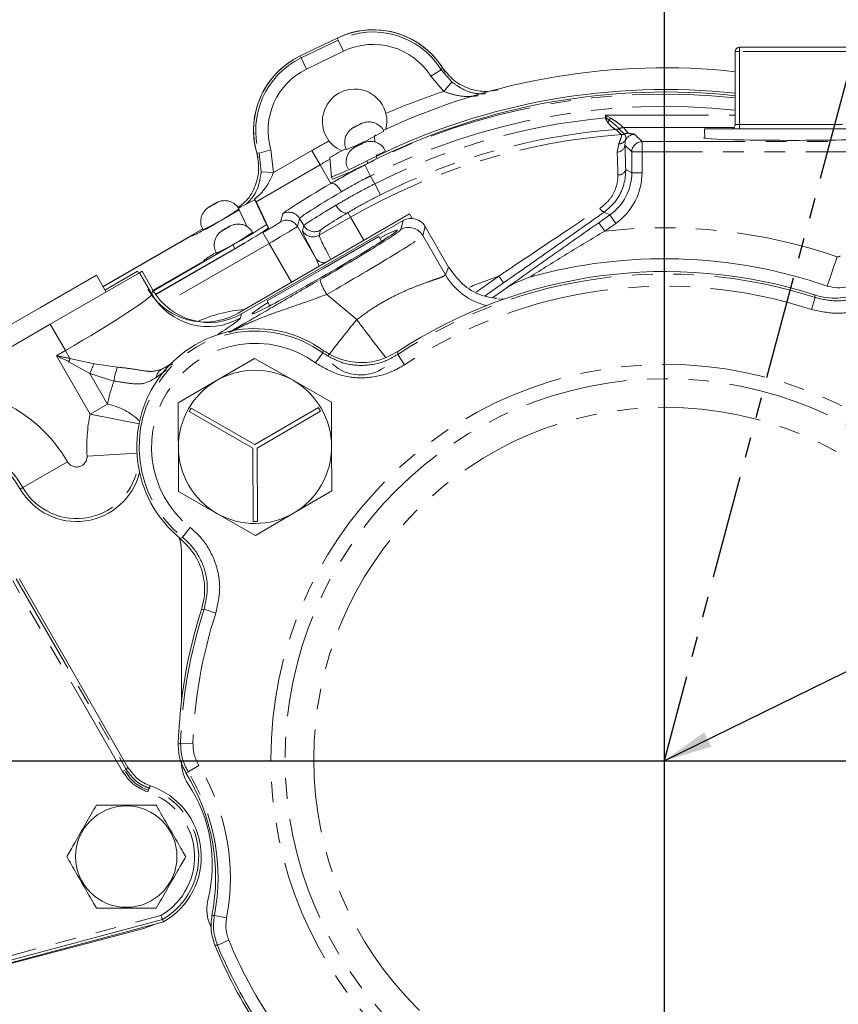
# Model space of a CAD drawing. Units: millimetres. Extents: x 11 to 1180, y 1 to 832.
# Drawn here: x 566 to 616, y 254 to 315 of the extents above; entities that cross this region are included whole.
import ezdxf

# ---------------------------------------------------------------- set-up
doc = ezdxf.new("R2010")
doc.units = ezdxf.units.MM
doc.linetypes.add('CENTERX2', pattern=[20.32, 12.7, -2.54, 2.54, -2.54])
doc.linetypes.add('PHANTOM', pattern=[12.7, 6.35, -1.27, 1.27, -1.27, 1.27, -1.27])
doc.layers.add('SLD-0', color=7, linetype='Continuous')
doc.dimstyles.new('SLDDIMSTYLE3', dxfattribs={"dimtxt": 0, "dimasz": 3, "dimexe": 0, "dimexo": 0.0625, "dimgap": 0, "dimtad": 0, "dimtih": 1, "dimtoh": 1, "dimdec": 0, "dimrnd": 1e-09, "dimzin": 0, "dimdsep": 46, "dimtxsty": 'Standard', "dimsah": 1, "dimcen": 0.09, "dimadec": 0, "dimazin": 0, "dimtfac": 3, "dimtdec": 0, "dimtofl": 0, "dimtmove": 0, "dimatfit": 3, "dimfxl": 0, "dimfrac": 2, "dimtolj": 1, "dimtzin": 0, "dimarcsym": 0})

msp = doc.modelspace()

# ---------------------------------------------------------------- linework, layer by layer
at = {"color": 7, "linetype": 'PHANTOM', "lineweight": 30}
for p, q in [((636.604874, 385.03619), (605.632507, 269.459121)), ((605.632507, 269.459121), (605.632507, 130.787084))]:
    msp.add_line(p, q, dxfattribs=at)
at = {"color": 7, "linetype": 'Continuous', "lineweight": 15}
for p, q in [((585.51306, 313.955092), (583.226656, 312.848767)), ((610.274357, 313.387905), (616.865657, 313.387905)), ((610.020357, 308.625405), (610.020357, 313.133905)), ((609.938464, 308.438602), (603.136634, 308.438602)), ((608.121337, 308.371405), (608.139833, 307.777351)), ((619.018678, 308.371405), (608.121337, 308.371405)), ((584.464647, 306.154181), (580.515809, 303.87626)), ((585.059351, 306.598682), (585.152781, 305.397698)), ((587.326754, 306.387655), (587.90513, 306.669726)), ((587.393572, 306.250741), (587.971948, 306.532813)), ((585.152781, 305.397698), (585.219599, 305.260785)), ((581.150943, 302.486065), (580.445521, 303.998108)), ((580.445521, 303.998108), (580.572396, 303.778166)), ((581.277818, 302.266123), (580.572396, 303.778166)), ((579.403215, 297.019392), (589.953421, 303.129876)), ((589.953421, 303.129876), (590.117425, 302.846711)), ((579.627288, 296.978353), (589.570291, 302.714056)), ((577.226685, 302.214469), (571.078949, 298.668583)), ((592.372202, 299.856925), (590.935349, 302.347749)), ((574.192696, 298.399774), (579.087518, 301.223006)), ((584.634864, 299.757243), (588.072635, 301.740349)), ((588.244402, 301.442586), (588.072635, 301.740349)), ((574.329353, 298.185474), (579.214394, 301.003064)), ((567.841815, 296.337667), (573.338897, 299.508704)), ((571.21143, 298.438923), (573.213143, 299.598279)), ((573.213143, 299.598279), (573.283524, 299.476761)), ((573.338897, 299.508704), (573.499264, 299.601213)), ((573.499264, 299.601213), (574.167056, 298.443578)), ((581.197093, 297.774137), (584.634864, 299.757243)), ((567.245297, 297.371749), (570.683068, 299.354855)), ((571.279586, 298.320773), (570.683068, 299.354855)), ((595.682278, 298.393955), (595.095343, 297.982978)), ((581.197093, 297.774137), (581.36886, 297.476374)), ((595.785935, 297.898914), (595.393828, 297.874725)), ((563.807526, 295.388642), (567.245297, 297.371749)), ((563.48308, 293.823295), (567.841815, 296.337667)), ((578.071346, 292.864005), (580.424328, 294.236402)), ((580.424328, 294.236402), (582.78935, 292.884858)), ((575.718364, 291.491608), (578.071346, 292.864005)), ((582.78935, 292.884858), (585.154372, 291.533314)), ((576.400846, 290.955313), (580.321733, 288.714636)), ((580.447759, 288.935166), (576.526873, 291.175843)), ((584.348685, 291.210415), (580.447759, 288.935166)), ((580.57573, 288.715759), (584.476656, 290.991008)), ((575.742443, 286.043727), (575.730403, 288.767667)), ((580.321733, 288.714636), (580.341692, 284.198711)), ((580.59569, 284.199834), (580.57573, 288.715759)), ((585.166411, 288.809374), (585.178451, 286.085433)), ((585.178451, 286.085433), (582.825469, 284.713036)), ((578.107465, 284.692183), (575.742443, 286.043727)), ((580.472486, 283.340639), (578.107465, 284.692183)), ((582.825469, 284.713036), (580.472486, 283.340639)), ((575.914507, 282.409997), (575.914507, 273.098652)), ((572.627738, 269.062352), (565.920671, 280.689243)), ((560.818547, 255.808795), (574.81634, 259.553955)), ((574.754911, 259.702944), (560.895699, 255.994862)), ((573.602554, 259.134371), (574.467354, 259.460583)), ((574.81634, 259.553955), (574.754911, 259.702944)), ((577.630192, 259.507746), (577.742589, 259.196958)), ((560.883355, 255.797729), (573.602554, 259.134371))]:
    msp.add_line(p, q, dxfattribs=at)
at = {"color": 8, "linetype": 'PHANTOM', "lineweight": 0}
for p, q in [((585.572676, 313.831885), (585.51306, 313.955092)), ((583.286272, 312.72556), (585.572676, 313.831885)), ((585.90446, 313.146199), (585.572676, 313.831885)), ((610.274357, 313.133905), (610.274357, 313.387905)), ((583.286272, 312.72556), (583.226656, 312.848767)), ((585.90446, 313.146199), (583.618055, 312.039874)), ((610.274357, 313.133905), (610.020357, 313.133905)), ((616.865657, 313.133905), (610.274357, 313.133905)), ((610.274357, 313.133905), (610.274357, 308.625405)), ((583.618055, 312.039874), (583.286272, 312.72556)), ((591.91622, 312.004139), (591.999471, 312.128437)), ((591.27046, 311.60011), (591.91622, 312.004139)), ((592.083506, 310.667294), (591.27046, 311.60011)), ((591.91622, 312.004139), (592.57186, 311.251764)), ((592.083506, 310.667294), (592.57186, 311.251764)), ((602.022787, 309.200341), (602.355486, 309.018869)), ((602.022787, 309.200341), (610.020357, 309.200341)), ((602.131806, 309.000473), (602.022787, 309.200341)), ((602.022787, 309.033663), (602.022787, 309.200341)), ((602.175721, 308.747432), (602.065668, 308.928089)), ((602.131806, 309.000473), (602.245919, 308.911076)), ((610.274357, 308.625405), (610.020357, 308.625405)), ((610.274357, 308.371405), (610.274357, 308.625405)), ((610.274357, 308.625405), (616.865657, 308.625405)), ((587.808855, 307.907285), (587.836925, 307.546455)), ((602.672784, 308.323561), (602.672288, 308.323637)), ((602.672909, 308.323455), (602.672784, 308.323561)), ((602.856042, 308.375947), (602.857467, 308.373944)), ((602.857467, 308.373944), (602.857587, 308.373817)), ((603.027327, 308.006922), (603.02725, 308.006988)), ((603.136522, 308.438686), (603.136634, 308.438602)), ((603.192062, 308.046586), (603.192136, 308.046513)), ((603.832258, 308.025653), (604.282597, 307.575313)), ((602.750509, 306.931811), (602.848721, 307.442249)), ((603.266824, 307.678986), (603.225158, 307.363187)), ((603.647815, 306.940531), (603.225158, 307.363187)), ((604.282597, 307.575313), (604.282597, 306.940531)), ((604.282597, 307.575313), (620.704506, 307.575313)), ((581.433676, 307.076398), (580.703955, 306.85787)), ((580.829546, 305.722015), (580.703955, 306.85787)), ((581.433676, 307.076398), (581.589243, 305.668004)), ((581.589243, 305.668004), (583.957146, 307.033949)), ((584.464647, 306.154181), (583.957146, 307.033949)), ((587.902285, 306.706301), (587.90513, 306.669726)), ((603.647815, 306.940531), (604.282597, 306.940531)), ((603.647815, 305.663784), (603.647815, 306.940531)), ((604.282597, 306.940531), (604.282597, 305.663784)), ((620.704506, 306.940531), (604.282597, 306.940531)), ((584.464647, 306.154181), (585.127982, 305.004272)), ((587.55338, 305.460845), (587.211536, 306.141571)), ((587.326754, 306.387655), (587.393572, 306.250741)), ((587.90513, 306.669726), (587.971948, 306.532813)), ((581.589243, 305.668004), (580.829546, 305.722015)), ((603.27145, 305.859707), (603.647815, 305.663784)), ((603.647815, 305.663784), (604.282597, 305.663784)), ((587.55338, 305.460845), (587.827362, 304.985889)), ((588.168662, 304.30489), (587.827362, 304.985889)), ((579.477985, 303.378648), (578.377864, 302.744121)), ((579.963168, 302.338677), (579.477985, 303.378648)), ((582.022648, 302.639162), (582.154861, 303.13186)), ((586.326948, 302.925833), (586.165338, 303.205987)), ((601.615119, 302.588241), (602.294384, 303.063867)), ((602.294384, 303.063867), (601.951647, 303.242285)), ((602.294384, 303.063867), (602.65848, 302.543884)), ((581.150943, 302.486065), (581.277818, 302.266123)), ((583.195313, 302.85266), (583.0631, 302.359962)), ((583.449411, 302.412173), (583.195313, 302.85266)), ((584.405131, 301.817216), (586.326948, 302.925833)), ((586.326948, 302.925833), (587.146914, 301.504399)), ((589.42154, 302.159729), (589.570291, 302.714056)), ((601.615119, 302.588241), (601.979215, 302.068258)), ((602.65848, 302.543884), (601.979215, 302.068258)), ((574.339999, 298.169972), (580.939121, 301.976732)), ((581.319747, 301.316907), (580.939121, 301.976732)), ((583.0631, 302.359962), (584.21072, 300.370531)), ((583.364679, 302.096416), (583.449411, 302.412173)), ((584.489863, 302.132974), (584.405131, 301.817216)), ((590.935349, 302.347749), (590.786598, 301.793422)), ((576.580988, 301.807504), (571.0939, 298.642666)), ((581.319747, 301.316907), (574.839187, 297.57854)), ((576.595096, 301.777263), (576.580988, 301.807504)), ((579.087518, 301.223006), (579.214394, 301.003064)), ((582.697999, 298.927669), (581.319747, 301.316907)), ((592.182327, 299.373888), (590.786598, 301.793422)), ((574.177514, 298.425558), (577.314627, 300.234979)), ((577.314627, 300.234979), (577.300518, 300.26522)), ((584.404348, 299.915955), (584.21072, 300.370531)), ((616.294839, 300.491637), (615.675827, 298.690013)), ((574.099198, 298.190702), (573.338897, 299.508704)), ((592.182327, 299.373888), (592.372202, 299.856925)), ((594.063871, 298.320779), (595.462049, 299.299793)), ((595.753326, 298.883806), (594.610187, 298.083372)), ((595.753326, 298.883806), (595.462049, 299.299793)), ((574.099198, 298.190702), (574.167056, 298.443578)), ((584.872104, 298.174362), (586.711169, 296.620046)), ((614.943729, 297.97422), (614.708404, 297.249742)), ((614.943729, 297.97422), (614.904393, 298.14126)), ((579.627288, 296.978353), (579.55943, 296.725477)), ((568.776412, 294.717517), (567.841815, 296.337667)), ((568.219645, 294.396342), (568.776412, 294.717517)), ((569.057734, 294.229838), (568.776412, 294.717517)), ((584.621298, 294.571625), (584.175573, 293.953907)), ((584.621298, 294.571625), (584.654228, 294.728591)), ((589.233321, 294.649343), (589.240033, 294.477866)), ((570.291026, 290.805544), (568.219645, 294.396342)), ((570.280863, 293.294568), (568.994707, 294.030989)), ((569.057734, 294.229838), (570.550661, 293.909553)), ((589.240033, 294.477866), (589.660321, 293.842568)), ((570.550661, 293.909553), (571.992587, 293.696473)), ((574.995804, 293.536647), (574.36351, 293.065817)), ((574.708606, 293.567301), (575.395543, 293.908967)), ((571.765017, 292.840946), (570.280863, 293.294568)), ((570.280863, 293.294568), (571.36072, 291.422605)), ((570.291026, 290.805544), (571.36072, 291.422605)), ((573.309657, 290.206833), (570.291026, 290.805544)), ((573.180818, 288.394164), (570.108599, 288.226339)), ((566.156849, 286.281622), (568.904742, 287.868265)), ((566.156849, 286.281622), (565.999871, 286.190982)), ((575.990037, 283.22253), (576.466255, 283.817057)), ((575.84757, 283.148869), (575.990037, 283.22253)), ((565.751965, 280.661888), (572.519597, 268.930006)), ((572.299655, 268.80313), (565.532023, 280.535012)), ((577.314093, 278.796654), (577.147053, 278.757318)), ((578.038571, 278.561329), (577.314093, 278.796654)), ((576.630475, 270.519495), (575.869141, 270.544331)), ((576.985384, 269.179293), (576.336127, 268.780907)), ((572.519597, 268.930006), (572.299655, 268.80313)), ((572.519597, 268.930006), (572.627738, 269.062352)), ((576.336127, 268.780907), (576.192676, 268.733812)), ((573.924406, 267.787167), (573.844945, 267.546008)), ((560.830072, 256.240147), (574.656533, 259.939466)), ((577.79746, 259.932805), (577.948301, 259.939371)), ((578.696383, 259.795777), (577.948301, 259.939371)), ((578.837335, 258.416562), (578.133764, 258.124614))]:
    msp.add_line(p, q, dxfattribs=at)
at = {"color": 8, "linetype": 'PHANTOM', "lineweight": 0, "flags": 128}
for points in [[(586.787011, 308.585894), (586.696961, 308.541496), (586.619525, 308.50217), (586.566493, 308.473903), (586.545938, 308.460997), (586.56099, 308.465418), (586.609357, 308.486493), (586.683675, 308.521013), (586.77263, 308.563723), (586.86268, 308.608121), (586.940116, 308.647447), (586.993148, 308.675715), (587.013703, 308.688621), (586.998651, 308.684199), (586.950284, 308.663124), (586.875966, 308.628604), (586.787011, 308.585894)], [(586.880441, 307.384911), (586.79039, 307.340513), (586.712955, 307.301187), (586.659923, 307.272919), (586.639368, 307.260013), (586.65442, 307.264435), (586.702786, 307.28551), (586.777104, 307.32003), (586.86606, 307.36274), (586.95611, 307.407138), (587.033546, 307.446464), (587.086578, 307.474731), (587.107132, 307.487637), (587.092081, 307.483216), (587.043714, 307.462141), (586.969396, 307.427621), (586.880441, 307.384911)], [(580.554109, 306.882667), (580.692371, 306.859721), (580.703955, 306.85787)], [(585.771753, 304.496243), (585.692478, 304.619534), (585.606352, 304.732572), (585.516582, 304.831147), (585.426516, 304.911583), (585.339509, 304.970884), (585.258803, 305.006839), (585.187408, 305.018108), (585.127982, 305.004272)], [(577.851432, 303.689563), (577.764641, 303.639035), (577.690025, 303.594405), (577.638945, 303.562466), (577.619176, 303.548081), (577.633729, 303.553441), (577.680387, 303.577729), (577.752048, 303.617248), (577.837802, 303.665981), (577.924593, 303.716509), (577.999208, 303.76114), (578.050289, 303.793079), (578.070057, 303.807463), (578.055505, 303.802103), (578.008846, 303.777815), (577.937186, 303.738296), (577.851432, 303.689563)], [(586.165338, 303.205987), (586.088103, 303.181592), (585.999533, 303.18276), (585.902936, 303.209448), (585.801923, 303.260659), (585.700267, 303.334479), (585.601765, 303.428152), (585.510099, 303.538176), (585.428693, 303.660441)], [(578.682019, 302.249718), (578.595228, 302.19919), (578.520613, 302.154559), (578.469532, 302.122621), (578.449764, 302.108236), (578.464316, 302.113596), (578.510974, 302.137884), (578.582635, 302.177403), (578.668389, 302.226136), (578.75518, 302.276664), (578.829795, 302.321295), (578.880876, 302.353233), (578.900644, 302.367618), (578.886092, 302.362258), (578.839433, 302.33797), (578.767773, 302.298451), (578.682019, 302.249718)], [(575.720798, 270.499686), (575.784406, 270.518872), (575.869141, 270.544331)], [(574.011904, 267.926413), (573.939012, 267.810596), (573.924406, 267.787167)], [(578.133764, 258.124614), (578.045497, 258.118528), (577.97921, 258.114029)]]:
    msp.add_lwpolyline(points, dxfattribs=at)
at = {"color": 8, "linetype": 'PHANTOM', "lineweight": 0}
for radius in [24.29417, 23.414288, 21.654524]:
    msp.add_circle((605.717694, 269.570619), radius, dxfattribs=at)
at = {"color": 7, "linetype": 'Continuous', "lineweight": 15}
msp.add_circle((572.522517, 263.566121), 3.120422, dxfattribs=at)
for centre, radius, start, end in [((605.633807, 269.460421), 112.75, 0, 205.12386377), ((587.72571, 309.382283), 5.08, 32.72323162, 115.82099197), ((587.72571, 309.382283), 5.08, 29.03884602, 115.82099197), ((610.274357, 313.133905), 0.254, 90, 180), ((585.439305, 308.275958), 5.08, 115.82099197, 195.91850631), ((585.439305, 308.275958), 5.08, 115.82099197, 199.51885251), ((605.627128, 271.453765), 40.667443, 83.79834023, 115.09366255), ((586.582507, 308.829121), 1.984373, 90, 246.53160402), ((586.582507, 308.829121), 1.984373, 345.77696495, 90), ((605.731089, 270.117441), 40.667362, 83.94563893, 115.9977444), ((605.73108, 270.117557), 40.514907, 83.92275819, 115.99774436), ((609.766357, 308.625405), 0.254, 270, 0), ((579.916953, 322.636503), 16.718386, 291.61454509, 300.41509251), ((590.461309, 297.902267), 10.237615, 115.56253987, 121.8473375), ((586.270854, 310.381519), 4.021044, 293.93644543, 303.22755563), ((577.041235, 326.092919), 22.22812, 291.4028262, 297.56312273), ((577.108053, 325.956005), 22.22812, 291.4028262, 297.56312273), ((584.356212, 295.182792), 9.643822, 113.92325554, 120.54268822), ((570.021755, 317.23838), 16.726574, 295.5816753, 304.37790629), ((567.974614, 321.694857), 23.293633, 298.49480255, 304.44829104), ((570.852342, 315.798535), 16.726574, 295.5816753, 304.37790629), ((568.10149, 321.474915), 23.293633, 298.49480255, 304.44829104), ((605.632507, 269.459121), 30.908143, 71.03800627, 105.5629489), ((605.717694, 269.570619), 30.011281, 72.17515133, 123.31712193), ((577.366387, 300.536127), 4.064, 210.07862919, 300.07862919), ((580.448407, 288.788521), 7.278281, 54.69989736, 230.7923759), ((580.448407, 288.788521), 4.71805, 60.25323903, 120.25323903), ((586.94584, 295.75336), 2.54, 226.98849628, 305.40046859), ((580.448407, 288.788521), 4.71805, 120.25323903, 180.25323903), ((580.448407, 288.788521), 4.71805, 0.25323903, 60.25323903), ((580.448407, 288.788521), 4.59105, 148.66809133, 151.83838673), ((580.448407, 288.788521), 4.59105, 28.66809133, 31.83838673), ((561.107517, 283.366121), 5.649334, 30.00228403, 119.97885032), ((580.448407, 288.788521), 4.71805, 180.25323903, 240.25323903), ((580.448407, 288.788521), 4.71805, 300.25323903, 0.25323903), ((569.463893, 288.191121), 4, 210.00228403, 345.85335801), ((580.448407, 288.788521), 4.71805, 240.25323903, 300.25323903), ((580.448407, 288.788521), 4.59105, 268.66809133, 271.83838673), ((573.374507, 282.409997), 2.54, 0, 18.04131268), ((605.717694, 269.570619), 30.011281, 162.17515133, 178.22599704), ((605.632507, 269.459121), 29.718, 180, 180.06716186), ((578.454526, 269.427263), 2.54, 180.06716186, 213.55714044), ((574.690902, 270.057974), 2.54, 209.69925028, 251.50109447), ((565.744519, 262.281873), 12.279719, 348.97154334, 31.69613069), ((572.531334, 263.559284), 4.611281, 299.70439424, 71.27200878), ((568.929507, 263.109121), 8.89, 346.07405733, 33.55714044), ((580.023552, 260.35829), 2.54, 166.07405733, 199.56403591), ((605.717694, 269.570619), 30.011281, 202.441677, 213.31712193)]:
    msp.add_arc(centre, radius, start, end, dxfattribs=at)
at = {"color": 8, "linetype": 'PHANTOM', "lineweight": 0}
for centre, radius, start, end in [((605.633807, 269.460421), 112, 0, 204.8434707), ((587.72571, 309.382283), 4.943128, 32.03277907, 115.82099197), ((587.72571, 309.382283), 4.181389, 32.03277907, 115.82099197), ((585.439305, 308.275958), 4.943128, 115.82099197, 196.67130299), ((585.439305, 308.275958), 4.181389, 115.82099197, 196.67130299), ((605.632507, 269.459121), 41.047952, 83.86360246, 116.66461067), ((605.632507, 269.459121), 43.37844, 108.20055602, 113.25339602), ((605.632507, 269.459121), 40.286213, 83.74711587, 116.66461067), ((605.632507, 269.459121), 39.738828, 95.21170952, 116.61890621), ((598.574284, 312.184589), 4.774364, 316.99357549, 318.17025891), ((599.834936, 309.848428), 2.586787, 334.80987821, 338.75469883), ((604.887377, 306.335718), 3.689142, 133.33862624, 135.72592527), ((605.632507, 269.459121), 38.635805, 93.86645453, 119.9788662), ((605.632507, 269.459121), 38.97709, 94.35567474, 116.61890621), ((602.632207, 308.813326), 0.491327, 274.67928016, 297.1018028), ((602.633825, 308.830045), 0.507981, 274.39861779, 296.1202818), ((602.633982, 308.829988), 0.508027, 274.3945079, 296.11299462), ((536.049527, 233.37013), 100.282979, 48.09578948, 48.36722738), ((603.13687, 307.803411), 0.635275, 90.03137899, 116.09209203), ((603.137041, 307.803489), 0.635114, 90.03671065, 116.10430709), ((508.807313, 211.906726), 134.72696, 45.52779306, 45.72678941), ((602.992643, 308.513811), 0.508003, 273.90621394, 293.11357023), ((602.992729, 308.513772), 0.508029, 273.90496538, 293.11074286), ((453.78689, 174.907941), 200.339171, 41.66852708, 41.79927065), ((603.441351, 307.462362), 0.635091, 90.03622385, 113.10442809), ((603.832771, 307.390354), 0.635299, 90.04634842, 152.97850205), ((605.632507, 269.459121), 43.37844, 118.38858793, 119.9788662), ((602.750335, 307.408822), 0.477011, 270.02091192, 354.51029807), ((602.861995, 307.906382), 0.464323, 268.36184996, 330.67669748), ((604.283107, 306.940021), 0.635292, 90.04597011, 179.95402989), ((605.632507, 269.459121), 42.362788, 119.04211676, 119.9788662), ((602.836528, 305.976024), 0.450208, 264.03576609, 345.02700015), ((582.535263, 302.471199), 0.762351, 30.02483632, 119.93289608), ((602.106112, 303.701461), 0.48446, 209.07393816, 251.40727797), ((568.30266, 319.194531), 19.290561, 295.45932013, 301.48576656), ((582.40305, 301.978501), 0.762351, 30.02483632, 119.93289609), ((584.024729, 302.477878), 0.762351, 210.02483631, 299.93289609), ((584.109461, 302.793635), 0.762351, 210.02483632, 299.93289608), ((589.920393, 301.292098), 1.000819, 30.06054219, 119.89715844), ((605.632507, 269.459121), 32.813143, 71.03800627, 96.3923502), ((581.355555, 294.795079), 6.809241, 119.05842046, 126.54968778), ((584.691004, 300.719001), 0.593383, 215.96270686, 278.35421768), ((605.717694, 269.570619), 29.864431, 72.00520907, 123.48706419), ((587.362605, 299.872685), 3.014447, 195.12551531, 214.29087716), ((595.647425, 301.377716), 4.002778, 210.04032616, 256.36266348), ((605.632507, 269.459121), 31.526242, 108.82041303, 112.32205069), ((577.564019, 300.196002), 4.003275, 210.0605422, 299.89715844), ((605.717694, 269.570619), 29.102692, 72.00520907, 123.48706419), ((580.448407, 288.788521), 8.481774, 94.4346899, 114.52301888), ((678.81225, 221.940164), 118.57358, 140.96323692, 142.32490061), ((580.448407, 288.788521), 7.131431, 54.18707191, 231.30520135), ((580.448407, 288.788521), 6.369692, 54.18707191, 231.30520135), ((578.122575, 291.24724), 9.542915, 161.78728328, 163.0397311), ((574.024059, 292.019079), 3.95454, 151.44176553, 161.18352342), ((574.676454, 292.524535), 2.92858, 156.4110124, 173.79751377), ((575.125457, 292.910965), 0.777523, 122.42036622, 168.51207021), ((561.107517, 283.366121), 9.003667, 30.00228403, 65.99118678), ((570.525878, 287.407964), 4.100525, 46.52706136, 78.2528034), ((580.447517, 288.791121), 10.354333, 168.78163026, 183.12677611), ((561.107517, 283.366121), 5.830601, 30.00228403, 65.99118678), ((569.463893, 288.191121), 0.645667, 210.00228403, 3.12677611), ((569.463893, 288.191121), 3.818733, 210.00228403, 352.66869798), ((605.717694, 269.570619), 29.864431, 162.00520907, 178.13157367), ((605.717694, 269.570619), 29.102692, 162.00520907, 178.13157367), ((565.744519, 262.281873), 13.188308, 349.13430189, 31.53337214), ((565.744519, 262.281873), 12.426569, 349.13430189, 31.53337214), ((572.531334, 263.559284), 4.197564, 300.41724404, 71.7631428), ((572.531334, 263.559284), 4.451477, 299.96787077, 71.7631428), ((605.717694, 269.570619), 29.102692, 202.53610036, 213.48706419), ((605.717694, 269.570619), 29.864431, 202.53610036, 213.48706419)]:
    msp.add_arc(centre, radius, start, end, dxfattribs=at)
at = {"color": 7, "linetype": 'Continuous', "lineweight": 15}
for centre, major_axis, ratio, start_param, end_param in [((613.570007, 307.800227), (5.5, 0), 0.026185922, 2.983708513, 6.441069447), ((590.06922, 301.846709), (0.259491, 0.967007), 0.998782766, 5.498396131, 7.067974483), ((584.749106, 299.559201), (4.469102, 2.578038), 0.034920769, 4.71238898, 6.976345215), ((584.749106, 299.559201), (4.469102, 2.578038), 0.034920769, 2.448432746, 4.71238898), ((577.631571, 300.447741), (1.037966, 3.868029), 0.998782766, 2.356803478, 3.926381829)]:
    msp.add_ellipse(centre, major_axis=major_axis, ratio=ratio, start_param=start_param, end_param=end_param, dxfattribs=at)
at = {"color": 8, "linetype": 'PHANTOM', "lineweight": 0}
for centre, major_axis, ratio, start_param, end_param in [((600.471291, 305.665143), (2.817977, -1.466946), 0.999390478, 5.80339814, 6.762972474), ((600.471291, 305.665143), (-3.380984, 1.760029), 0.999564524, 2.661805486, 3.621379821), ((587.215525, 306.046524), (5.060397, 2.919134), 0.026185922, 1.980864964, 3.115412715), ((587.596151, 305.386699), (4.400346, 2.538377), 0.03011381, 1.980864964, 3.115412715), ((587.849728, 304.947117), (4.400346, 2.538377), 0.022258033, 2.140497137, 3.115412714), ((588.230354, 304.287291), (3.740294, 2.157621), 0.026185922, 2.140497137, 3.115412714), ((580.922504, 302.005539), (1.100086, 0.634594), 0.026185922, 4.71238898, 6.257005368), ((581.30313, 301.345714), (1.760138, 1.015351), 0.016366201, 4.71238898, 6.257005368), ((587.302491, 295.280914), (-3.934484, 6.820536), 0.026185922, 0.026179939, 0.713454827), ((584.786882, 299.493716), (4.634223, 2.67329), 0.034920769, 4.62006344, 6.248278722), ((587.962317, 295.661541), (-3.553728, 6.160484), 0.028991556, 0.026179939, 0.694538727), ((585.286258, 298.628033), (5.500433, 3.17297), 0.029421436, 4.62006344, 6.248278722), ((568.595813, 295.030592), (5.500433, 3.17297), 0.056918105, 4.71238898, 6.248278722), ((570.593316, 291.567863), (8.965273, 5.171691), 0.034920769, 5.693919233, 6.248278722), ((570.593316, 291.567863), (8.965273, 5.171691), 0.034920769, 5.169040714, 5.241660232), ((581.386416, 289.332732), (8.871456, 5.117572), 0.999891312, 2.268664518, 2.412800193)]:
    msp.add_ellipse(centre, major_axis=major_axis, ratio=ratio, start_param=start_param, end_param=end_param, dxfattribs=at)
at = {"color": 7, "linetype": 'Continuous', "lineweight": 15}
for points, knots in [([(591.999471, 312.128437), (592.222016, 311.846849), (592.667108, 311.283672), (593.639628, 310.78443), (594.599287, 310.616337), (595.190741, 310.720583), (595.430723, 310.762881)], [0, 0, 0, 0, 0.271555338, 0.543113264, 0.814618388, 1, 1, 1, 1]), ([(586.090502, 307.101021), (586.059738, 307.156855), (585.974147, 307.312196), (585.959912, 307.589692), (586.013147, 307.867215), (586.115538, 308.079558), (586.234335, 308.233925), (586.347517, 308.338459), (586.439097, 308.40287), (586.499939, 308.439127), (586.559849, 308.472199), (586.640232, 308.51375), (586.732297, 308.559595), (586.777695, 308.581739), (586.787905, 308.586719)], [0, 0, 0, 0, 0.097893393, 0.272361846, 0.413711251, 0.533187693, 0.633105961, 0.71322577, 0.771825192, 0.806001804, 0.840366909, 0.921887431, 0.982432634, 1, 1, 1, 1]), ([(586.787905, 308.586719), (586.820138, 308.602304), (586.889735, 308.635954), (586.99628, 308.685046), (587.091045, 308.727754), (587.296727, 308.788904), (587.53115, 308.802844), (587.829296, 308.742169), (588.111198, 308.579877), (588.311335, 308.385341), (588.360234, 308.24172), (588.369806, 308.213606)], [0, 0, 0, 0, 0.056045297, 0.121012483, 0.215949627, 0.294062389, 0.445887713, 0.584386573, 0.762997183, 0.953606312, 1, 1, 1, 1]), ([(587.807323, 307.92697), (587.836599, 307.943366), (587.870514, 307.962361), (587.87921, 307.969249), (587.880399, 307.970192)], [0, 0, 0, 0, 0.863211752, 1, 1, 1, 1]), ([(586.183932, 305.900038), (586.153168, 305.955871), (586.067576, 306.111213), (586.053342, 306.388708), (586.106577, 306.666231), (586.208968, 306.878575), (586.327765, 307.032942), (586.440947, 307.137476), (586.532527, 307.201887), (586.593369, 307.238143), (586.653279, 307.271215), (586.733661, 307.312766), (586.825727, 307.358611), (586.871125, 307.380756), (586.881334, 307.385736)], [0, 0, 0, 0, 0.0978933934, 0.2723618457, 0.4137112512, 0.5331876935, 0.6331059613, 0.7132257701, 0.7718251918, 0.8060018037, 0.8403669093, 0.9218874309, 0.9824326338, 1, 1, 1, 1]), ([(586.881334, 307.385736), (586.913567, 307.40132), (586.983165, 307.434971), (587.089709, 307.484062), (587.184475, 307.526771), (587.390157, 307.58792), (587.62458, 307.60186), (587.922726, 307.541186), (588.204628, 307.378893), (588.404764, 307.184357), (588.453663, 307.040736), (588.463235, 307.012622)], [0, 0, 0, 0, 0.056045297, 0.121012483, 0.215949627, 0.294062389, 0.445887713, 0.584386573, 0.762997183, 0.953606312, 1, 1, 1, 1]), ([(603.225158, 307.363187), (603.233531, 307.149256), (603.250477, 306.71629), (603.264404, 306.147469), (603.27145, 305.859707)], [0, 0, 0, 0, 0.4941064341, 1, 1, 1, 1]), ([(579.399316, 303.520938), (579.577958, 303.652964), (580.044508, 303.997771), (580.504542, 304.840156), (580.745326, 305.875078), (580.616274, 306.555095), (580.554109, 306.882667)], [0, 0, 0, 0, 0.174810203, 0.456543643, 0.738211127, 1, 1, 1, 1]), ([(587.900753, 306.725986), (587.930029, 306.742383), (587.963944, 306.761377), (587.97264, 306.768266), (587.973829, 306.769208)], [0, 0, 0, 0, 0.863211752, 1, 1, 1, 1]), ([(579.919043, 303.740393), (580.066972, 303.884623), (580.400956, 304.210257), (580.71341, 304.911677), (580.794879, 305.480128), (580.829546, 305.722015)], [0, 0, 0, 0, 0.313542876, 0.707898624, 1, 1, 1, 1]), ([(603.27145, 305.859707), (603.271176, 305.780712), (603.26993, 305.421063), (603.137481, 304.755092), (602.707172, 303.891241), (602.205114, 303.46), (601.951647, 303.242285)], [0, 0, 0, 0, 0.087223421, 0.397111609, 0.695628564, 1, 1, 1, 1]), ([(577.258749, 302.159995), (577.226186, 302.209279), (577.130465, 302.354151), (577.095087, 302.627017), (577.126268, 302.909841), (577.212547, 303.130939), (577.320038, 303.295061), (577.426141, 303.408847), (577.513938, 303.480735), (577.572961, 303.521846), (577.630853, 303.559328), (577.707628, 303.606039), (577.797276, 303.65874), (577.841788, 303.684406), (577.852309, 303.690473)], [0, 0, 0, 0, 0.090725097, 0.266687565, 0.408918816, 0.529083952, 0.629675578, 0.710503555, 0.769940943, 0.804717766, 0.838429494, 0.92056822, 0.981225171, 1, 1, 1, 1]), ([(577.852309, 303.690473), (577.883387, 303.708247), (577.950505, 303.746632), (578.053472, 303.803005), (578.146439, 303.852879), (578.344956, 303.926484), (578.573558, 303.956495), (578.872058, 303.91989), (579.166995, 303.779052), (579.383119, 303.597422), (579.443036, 303.456153), (579.455319, 303.427193)], [0, 0, 0, 0, 0.056065669, 0.121082928, 0.216603087, 0.296675878, 0.4408962, 0.579147249, 0.760261982, 0.950854954, 1, 1, 1, 1]), ([(601.951647, 303.242285), (600.93153, 302.522056), (598.879506, 301.073275), (596.799369, 299.616419), (595.753326, 298.883806)], [0, 0, 0, 0, 0.4971274357, 1, 1, 1, 1]), ([(578.682896, 302.250627), (578.713974, 302.268401), (578.781092, 302.306787), (578.884059, 302.363159), (578.977026, 302.413034), (579.175543, 302.486638), (579.404145, 302.51665), (579.702645, 302.480045), (579.997582, 302.339207), (580.213706, 302.157577), (580.273623, 302.016308), (580.285906, 301.987348)], [0, 0, 0, 0, 0.056065669, 0.121082928, 0.216603087, 0.296675878, 0.4408962, 0.579147249, 0.760261982, 0.950854954, 1, 1, 1, 1]), ([(595.682278, 298.393955), (595.784428, 298.466745), (596.784086, 299.17908), (598.276535, 300.238134), (600.166924, 301.572497), (601.132469, 302.249717), (601.615119, 302.588241)], [0, 0, 0, 0, 0.0533311405, 0.5219082519, 0.7610148535, 1, 1, 1, 1]), ([(578.089336, 300.72015), (578.056773, 300.769434), (577.961052, 300.914306), (577.925674, 301.187172), (577.956855, 301.469996), (578.043134, 301.691093), (578.150625, 301.855216), (578.256728, 301.969002), (578.344525, 302.04089), (578.403548, 302.082001), (578.46144, 302.119483), (578.538216, 302.166194), (578.627864, 302.218895), (578.672375, 302.244561), (578.682896, 302.250627)], [0, 0, 0, 0, 0.090725097, 0.266687565, 0.408918816, 0.529083952, 0.629675578, 0.710503555, 0.769940943, 0.804717766, 0.838429494, 0.92056822, 0.981225171, 1, 1, 1, 1]), ([(592.372202, 299.856925), (592.635545, 299.49254), (593.162236, 298.763762), (594.24325, 298.093574), (595.012621, 297.980606), (595.336914, 297.93299)], [0, 0, 0, 0, 0.3664812, 0.7329698767, 1, 1, 1, 1]), ([(619.295944, 299.440743), (618.97223, 299.114829), (618.324797, 298.462997), (617.015445, 297.968075), (615.832492, 297.898505), (615.147844, 298.077582), (614.904393, 298.14126)], [0, 0, 0, 0, 0.2815673894, 0.5631372345, 0.8446578343, 1, 1, 1, 1]), ([(615.675827, 298.690013), (615.88525, 298.638533), (616.3041, 298.535572), (616.968889, 298.638615), (617.595223, 298.933035), (617.89723, 299.287684), (618.047466, 299.464108)], [0, 0, 0, 0, 0.240527968, 0.481059103, 0.741848335, 1, 1, 1, 1]), ([(597.339948, 299.234056), (596.93925, 299.076952), (596.358347, 298.849194), (595.84235, 298.50174), (595.682278, 298.393955)], [0, 0, 0, 0, 0.6897831667, 1, 1, 1, 1]), ([(589.233321, 294.649343), (588.826677, 294.435681), (588.013385, 294.008353), (586.615841, 293.929464), (585.466593, 294.218338), (584.867321, 294.594746), (584.654228, 294.728591)], [0, 0, 0, 0, 0.28156739, 0.563137236, 0.844657838, 1, 1, 1, 1]), ([(585.154372, 291.533314), (585.155377, 291.305933), (585.15937, 290.402456), (585.163397, 289.491252), (585.166411, 288.809374)], [0, 0, 0, 0, 0.251673145, 1, 1, 1, 1]), ([(575.730403, 288.767667), (575.72739, 289.449546), (575.723362, 290.36075), (575.719369, 291.264227), (575.718364, 291.491608)], [0, 0, 0, 0, 0.748326855, 1, 1, 1, 1]), ([(575.84757, 283.148869), (576.173484, 282.825155), (576.825316, 282.177722), (577.320238, 280.868369), (577.389808, 279.685416), (577.210731, 279.000769), (577.147053, 278.757318)], [0, 0, 0, 0, 0.281567389, 0.563137235, 0.844657834, 1, 1, 1, 1]), ([(576.192676, 268.733812), (576.049334, 269.010208), (575.762096, 269.564069), (575.734582, 270.187413), (575.720798, 270.499686)], [0, 0, 0, 0, 0.499035378, 1, 1, 1, 1]), ([(572.627738, 269.062352), (572.794472, 268.829259), (573.127939, 268.363074), (573.671155, 268.04782), (573.975283, 267.939461), (574.011904, 267.926413)], [0, 0, 0, 0, 0.46796686, 0.935934564, 1, 1, 1, 1]), ([(570.690605, 266.741794), (570.472327, 266.364049), (570.029162, 265.597118), (569.406049, 264.518775), (569.019118, 263.849163), (568.856347, 263.567475)], [0, 0, 0, 0, 0.359917533, 0.730734134, 1, 1, 1, 1]), ([(574.356775, 266.740441), (573.920499, 266.740602), (573.034735, 266.740929), (571.789306, 266.741389), (571.01594, 266.741674), (570.690605, 266.741794)], [0, 0, 0, 0, 0.359917533, 0.730734134, 1, 1, 1, 1]), ([(576.188688, 263.564764), (576.111595, 263.698408), (575.835349, 264.177288), (575.343218, 265.030412), (574.803807, 265.965497), (574.477627, 266.530939), (574.356775, 266.740441)], [0, 0, 0, 0, 0.128092095, 0.458986868, 0.799549493, 1, 1, 1, 1]), ([(568.856347, 263.567475), (568.977201, 263.35797), (569.297456, 262.8028), (569.836546, 261.86827), (570.329004, 261.014579), (570.611166, 260.525442), (570.688258, 260.391801)], [0, 0, 0, 0, 0.2004493727, 0.5311740761, 0.8719082471, 1, 1, 1, 1]), ([(574.354428, 260.390446), (574.572706, 260.768191), (575.015872, 261.535121), (575.638985, 262.613464), (576.025916, 263.283076), (576.188688, 263.564764)], [0, 0, 0, 0, 0.359917533, 0.730734134, 1, 1, 1, 1]), ([(570.688258, 260.391801), (571.124535, 260.39164), (572.010298, 260.391312), (573.255727, 260.390852), (574.029094, 260.390566), (574.354428, 260.390446)], [0, 0, 0, 0, 0.359917533, 0.730734134, 1, 1, 1, 1]), ([(574.754911, 259.702944), (574.753555, 259.706222), (574.750843, 259.712779), (574.733401, 259.7549), (574.708182, 259.815653), (574.681481, 259.879764), (574.663786, 259.922126), (574.657095, 259.938123), (574.656533, 259.939466)], [0, 0, 0, 0, 0.216001744, 0.431972987, 0.648809893, 0.867442177, 0.988868155, 1, 1, 1, 1]), ([(577.97921, 258.114029), (577.882463, 258.408748), (577.687878, 259.001505), (577.760797, 259.621215), (577.79746, 259.932805)], [0, 0, 0, 0, 0.497200798, 1, 1, 1, 1])]:
    msp.add_open_spline(points, degree=3, knots=knots, dxfattribs=at)
at = {"color": 8, "linetype": 'PHANTOM', "lineweight": 0}
for points, knots in [([(592.57186, 311.251764), (592.747199, 311.120138), (592.944809, 310.971794), (593.420161, 310.718782), (593.964698, 310.506213), (594.439025, 310.522416), (594.661931, 310.530031)], [0, 0, 0, 0, 0.25281832, 0.284929239, 0.663958898, 1, 1, 1, 1]), ([(594.20725, 310.410558), (594.03053, 310.388541), (593.55174, 310.328889), (592.824596, 310.403266), (592.300635, 310.589938), (592.083506, 310.667294)], [0, 0, 0, 0, 0.255174428, 0.691345663, 1, 1, 1, 1]), ([(602.065668, 308.928089), (602.051901, 308.96201), (602.037637, 308.99716), (602.023288, 309.032431), (602.022787, 309.033663)], [0, 0, 0, 0, 0.965066964, 1, 1, 1, 1]), ([(602.022787, 309.033663), (602.024059, 309.033276), (602.060491, 309.022189), (602.096782, 309.011138), (602.131806, 309.000473)], [0, 0, 0, 0, 0.034930164, 1, 1, 1, 1]), ([(602.672288, 308.323637), (602.671841, 308.323777), (602.670041, 308.324341), (602.662257, 308.326954), (602.632937, 308.338645), (602.542701, 308.387325), (602.375932, 308.517681), (602.240841, 308.672704), (602.175721, 308.747432)], [0, 0, 0, 0, 0.016206823, 0.065192556, 0.121909216, 0.319768139, 0.672102373, 1, 1, 1, 1]), ([(602.245919, 308.911076), (602.348779, 308.833399), (602.527637, 308.698329), (602.71831, 308.529762), (602.827387, 308.414465), (602.846494, 308.388782), (602.856042, 308.375947)], [0, 0, 0, 0, 0.349833091, 0.608311941, 0.804253728, 1, 1, 1, 1]), ([(602.355486, 309.018869), (602.445787, 308.965225), (602.628536, 308.856661), (602.856044, 308.683315), (603.024291, 308.541799), (603.117439, 308.456567), (603.130959, 308.443898), (603.136522, 308.438686)], [0, 0, 0, 0, 0.242786644, 0.491344023, 0.695812331, 0.874847517, 1, 1, 1, 1]), ([(602.848721, 307.442249), (602.883803, 307.533059), (602.979727, 307.781358), (603.034078, 307.963434), (603.028941, 307.996523), (603.027327, 308.006922)], [0, 0, 0, 0, 0.283357534, 0.774769466, 1, 1, 1, 1]), ([(603.192136, 308.046513), (603.19984, 308.037329), (603.220018, 308.013277), (603.290422, 307.898632), (603.27471, 307.752382), (603.266824, 307.678986)], [0, 0, 0, 0, 0.235289007, 0.616228906, 1, 1, 1, 1]), ([(603.440949, 308.097453), (603.445006, 308.09516), (603.471971, 308.079917), (603.725784, 308.056396), (603.801376, 308.03457), (603.832258, 308.025653)], [0, 0, 0, 0, 0.094802058, 0.630194698, 1, 1, 1, 1]), ([(602.789748, 305.528253), (602.784496, 305.777774), (602.773293, 306.310045), (602.758413, 306.716105), (602.750509, 306.931811)], [0, 0, 0, 0, 0.468785025, 1, 1, 1, 1]), ([(585.127982, 305.004272), (585.675499, 305.318309), (586.350568, 305.705505), (587.074713, 306.072272), (587.211536, 306.141571)], [0, 0, 0, 0, 0.811054688, 1, 1, 1, 1]), ([(581.589243, 305.668004), (581.493155, 305.455154), (581.260811, 304.940476), (580.84225, 304.386364), (580.498128, 304.10933), (580.3965, 304.027515)], [0, 0, 0, 0, 0.331969522, 0.802714376, 1, 1, 1, 1]), ([(601.682697, 303.466043), (601.894998, 303.638055), (602.314748, 303.978146), (602.678831, 304.663824), (602.788189, 305.186745), (602.789465, 305.466259), (602.789748, 305.528253)], [0, 0, 0, 0, 0.303515193, 0.600091607, 0.911303302, 1, 1, 1, 1]), ([(585.428693, 303.660441), (585.730449, 303.837927), (586.461136, 304.267704), (587.322008, 304.720239), (587.827362, 304.985889)], [0, 0, 0, 0, 0.412975065, 1, 1, 1, 1]), ([(587.55338, 305.460845), (587.436071, 305.402622), (586.814876, 305.094314), (586.238933, 304.764099), (585.771753, 304.496243)], [0, 0, 0, 0, 0.188843945, 1, 1, 1, 1]), ([(588.168662, 304.30489), (587.745399, 304.086066), (587.023464, 303.712833), (586.416461, 303.354311), (586.165338, 303.205987)], [0, 0, 0, 0, 0.586290733, 1, 1, 1, 1]), ([(595.462049, 299.299793), (595.742939, 299.488889), (597.148131, 300.434869), (599.235768, 301.829898), (601.016344, 303.020484), (601.682697, 303.466043)], [0, 0, 0, 0, 0.135200993, 0.676362225, 1, 1, 1, 1]), ([(601.979215, 302.068258), (601.199922, 301.600784), (599.631825, 300.66013), (598.10699, 299.711332), (597.339948, 299.234056)], [0, 0, 0, 0, 0.496967549, 1, 1, 1, 1]), ([(616.294839, 300.491637), (616.295262, 300.491492), (616.313245, 300.485367), (616.351157, 300.47942), (616.39999, 300.488455), (616.44408, 300.510156), (616.469881, 300.533084), (616.482846, 300.550956), (616.484791, 300.553636)], [0, 0, 0, 0, 0.006276611, 0.266804277, 0.527369074, 0.689877958, 0.953488957, 1, 1, 1, 1]), ([(578.838729, 295.830722), (579.006711, 295.92855), (579.348778, 296.127759), (580.382905, 296.720557), (581.663204, 297.467454), (583.177367, 298.352139), (584.028101, 298.841792), (584.452588, 299.086112)], [0, 0, 0, 0, 0.089961552, 0.183191298, 0.54876905, 0.774851551, 1, 1, 1, 1]), ([(586.711169, 296.620046), (587.042608, 296.862551), (587.65315, 297.309266), (588.563911, 297.840618), (589.394254, 298.262021), (590.167809, 298.596224), (590.862661, 298.85995), (591.436451, 299.058992), (592.013455, 299.252492), (592.115881, 299.326122), (592.182327, 299.373888)], [0, 0, 0, 0, 0.129295609, 0.2381742, 0.347085716, 0.456988418, 0.566911226, 0.679515166, 0.792093613, 1, 1, 1, 1]), ([(619.964132, 298.822058), (619.751065, 298.58587), (619.175099, 297.947407), (617.931925, 297.246709), (616.306768, 296.89841), (615.241191, 297.132632), (614.708404, 297.249742)], [0, 0, 0, 0, 0.163660271, 0.442407542, 0.721205017, 1, 1, 1, 1]), ([(614.943729, 297.97422), (615.392399, 297.875559), (616.289727, 297.678241), (617.658323, 297.971523), (618.705201, 298.56165), (619.190189, 299.099357), (619.369605, 299.298276)], [0, 0, 0, 0, 0.278799147, 0.55759102, 0.836335363, 1, 1, 1, 1]), ([(584.872104, 298.174362), (584.442067, 298.015057), (583.580738, 297.695983), (582.31039, 297.268219), (581.073888, 296.833126), (580.110078, 296.4319), (579.405138, 296.100393), (579.066149, 295.923994), (578.902908, 295.839049)], [0, 0, 0, 0, 0.213264282, 0.427149627, 0.624790648, 0.822320137, 0.914438083, 1, 1, 1, 1]), ([(586.711169, 296.620046), (586.718733, 296.610014), (586.990912, 296.248986), (587.533333, 295.530468), (588.125382, 294.759767), (588.399559, 294.416854), (588.478141, 294.318572)], [0, 0, 0, 0, 0.011637727, 0.418792814, 0.833420498, 1, 1, 1, 1]), ([(584.621298, 294.571625), (585.018256, 294.340405), (585.812163, 293.877972), (587.204855, 293.7384), (588.382093, 293.979879), (589.008354, 294.343389), (589.240033, 294.477866)], [0, 0, 0, 0, 0.278799146, 0.557591018, 0.836335359, 1, 1, 1, 1]), ([(568.994707, 294.030989), (568.739515, 294.15132), (568.481306, 294.273074), (568.222667, 294.394918), (568.219645, 294.396342)], [0, 0, 0, 0, 0.988315866, 1, 1, 1, 1]), ([(568.219645, 294.396342), (568.222638, 294.395748), (568.502322, 294.340255), (568.781522, 294.284749), (569.057734, 294.229838)], [0, 0, 0, 0, 0.010698984, 1, 1, 1, 1]), ([(589.660321, 293.842568), (589.385201, 293.682907), (588.641495, 293.251313), (587.243542, 292.964633), (585.589761, 293.130333), (584.646968, 293.679383), (584.175573, 293.953907)], [0, 0, 0, 0, 0.163660276, 0.442407545, 0.721205018, 1, 1, 1, 1]), ([(571.992587, 293.696473), (572.304894, 293.661568), (573.001572, 293.583704), (573.619329, 293.460896), (574.212342, 293.412402), (574.47579, 293.494633), (574.708606, 293.567301)], [0, 0, 0, 0, 0.263429195, 0.587643549, 0.635591487, 1, 1, 1, 1]), ([(574.36351, 293.065817), (574.102073, 292.904547), (573.604478, 292.597599), (572.704209, 292.692258), (572.028651, 292.799209), (571.765017, 292.840946)], [0, 0, 0, 0, 0.402994555, 0.767020427, 1, 1, 1, 1]), ([(576.466255, 283.817057), (576.702443, 283.60399), (577.340906, 283.028023), (578.041604, 281.78485), (578.389903, 280.159693), (578.155682, 279.094115), (578.038571, 278.561329)], [0, 0, 0, 0, 0.163660271, 0.442407542, 0.721205017, 1, 1, 1, 1]), ([(577.314093, 278.796654), (577.412754, 279.245323), (577.610073, 280.142652), (577.31679, 281.511248), (576.726663, 282.558125), (576.188957, 283.043114), (575.990037, 283.22253)], [0, 0, 0, 0, 0.2787991468, 0.5575910198, 0.8363353633, 1, 1, 1, 1]), ([(576.336127, 268.780907), (576.193596, 269.057678), (575.908534, 269.611218), (575.882272, 270.233294), (575.869141, 270.544331)], [0, 0, 0, 0, 0.50000034, 1, 1, 1, 1]), ([(576.630475, 270.519495), (576.640445, 270.283104), (576.660387, 269.810322), (576.877052, 269.389636), (576.985384, 269.179293)], [0, 0, 0, 0, 0.49999966, 1, 1, 1, 1]), ([(573.844945, 267.546008), (573.529453, 267.684302), (572.898468, 267.960889), (572.49926, 268.522383), (572.299655, 268.80313)], [0, 0, 0, 0, 0.499999122, 1, 1, 1, 1]), ([(572.519597, 268.930006), (572.70161, 268.67895), (572.977236, 268.298773), (573.496818, 267.95414), (573.784211, 267.841913), (573.924406, 267.787167)], [0, 0, 0, 0, 0.4989611418, 0.7555858165, 1, 1, 1, 1]), ([(578.133764, 258.124614), (578.03627, 258.420269), (577.841282, 259.011579), (577.912628, 259.630107), (577.948301, 259.939371)], [0, 0, 0, 0, 0.50000034, 1, 1, 1, 1]), ([(578.696383, 259.795777), (578.669263, 259.560736), (578.615022, 259.090653), (578.76323, 258.641259), (578.837335, 258.416562)], [0, 0, 0, 0, 0.49999966, 1, 1, 1, 1])]:
    msp.add_open_spline(points, degree=3, knots=knots, dxfattribs=at)
at = {"layer": 'SLD-0'}
for p, q in [((605.632507, 392.557856), (605.632507, 133.198682)), ((477.47594, 269.459121), (724.704729, 269.459121))]:
    msp.add_line(p, q, dxfattribs=at)
at = {"layer": 'SLD-0', "linetype": 'CENTERX2'}
msp.add_arc((605.632507, 269.459121), 107.153261, 311.57373224, 169.20919953, dxfattribs=at)

# ---------------------------------------------------------------- leaders
at = {"layer": 'SLD-0'}
msp.add_leader([(605.632507, 269.459121), (715.558331, 323.301035), (718.558331, 323.301035)], dimstyle='SLDDIMSTYLE3', dxfattribs=at)

doc.saveas('drawing.dxf')
